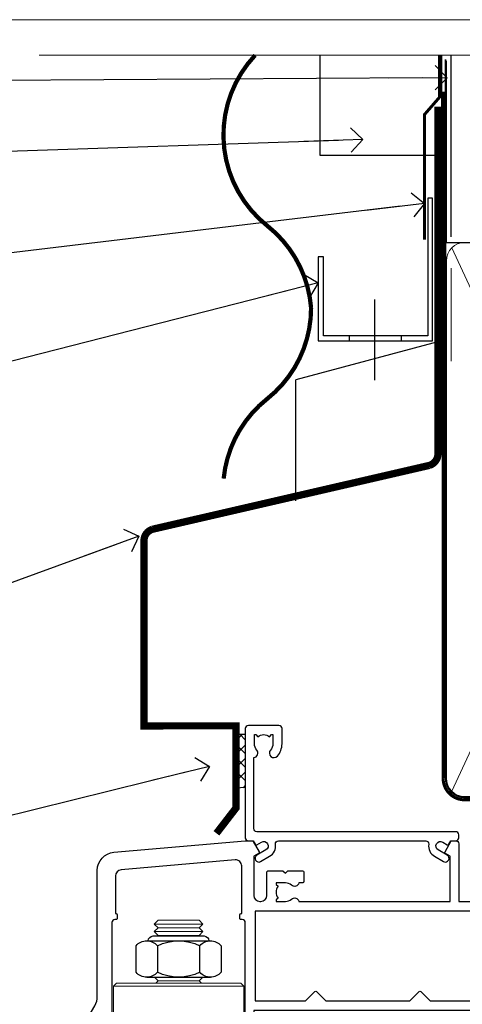
# Model space of a CAD drawing. Extents: x -33 to 7753, y -237 to 1143.
# Drawn here: x 3110 to 3183, y 532 to 695 of the extents above; entities that cross this region are included whole.
import ezdxf
from ezdxf import colors
from ezdxf.entities.mleader import LeaderData, LeaderLine
from ezdxf.math import Vec2, Vec3

# ---------------------------------------------------------------- set-up
doc = ezdxf.new("R2010")
doc.units = 0
doc.linetypes.add('CENTER', pattern=[2, 1.25, -0.25, 0.25, -0.25])
doc.linetypes.add('Dashed', pattern=[564.4444465637206, 282.2222232818604, -282.2222232818602])
doc.layers.add('Aluminium Systems Ltd Joinery Detail', color=7, linetype='Continuous')
doc.layers.add('Aluminium Systems Ltd Notes', color=7, linetype='Continuous')
doc.layers.add('No Print', color=7, linetype='Continuous', plot=False)
doc.styles.get("Standard").update_dxf_attribs({"font": 'arial.ttf'})

# ---------------------------------------------------------------- blocks, each defined once
blk = doc.blocks.new('Page Layout')
at = {"layer": 'Aluminium Systems Ltd Joinery Detail', "color": 8, "lineweight": 5}
blk.add_lwpolyline([(0, 694.6394637946069), (0, 0), (553.0825377109722, 0), (553.0825377109722, 694.6394637946069)], close=True, dxfattribs=at)
blk = doc.blocks.new('Page Layout Group')
at = {"layer": 'No Print'}
blk.add_blockref('Page Layout', (3000, 0), dxfattribs=at)
blk = doc.blocks.new('90mm Framing Head CC Gib')
at = {"layer": 'Aluminium Systems Ltd Joinery Detail'}
h = blk.add_hatch(dxfattribs=at)
h.set_pattern_fill('AR-SAND', color=0, scale=0.15)
h.set_pattern_definition([(37.50000000000001, (61.66045092490373, 88.74499579476469), (-0.2400046943976069, 7.341198559940135), [0, -5.791200000000001, 0, -6.476999999999999, 0, -6.191249999999999]), (7.499999999999991, (61.66045092490373, 88.74499579476469), (6.74284924707004, 10.75237650852531), [0, -3.124199999999989, 0, -5.219699999999976, 0, -2.000249999999988]), (327.5, (56.97415092490365, 88.74499579476469), (11.86488555362187, 0.02155777017818536), [0, -1.905, 0, -6.858, 0, -8.9535]), (317.5, (56.97415092490365, 88.74499579476469), (11.45334678708446, 3.343939848858243), [0, -0.9524999999999999, 0, -4.495799999999999, 0, -5.1435])])
h.paths.add_polyline_path([(180.61357942141, 88.7708279423432), (171.1135900387524, 88.7708279423432), (171.113590038753, -54.99215190844598), (180.6135794214105, -54.99215190844598)])
at = {"layer": 'Aluminium Systems Ltd Joinery Detail', "color": 0, "linetype": 'Dashed'}
blk.add_line((79.90702482397339, 57.89868953384575, -1.000000000000032), (79.90702482397327, 87.85822892512624, -1.000000000000032), dxfattribs=at)
at = {"layer": 'Aluminium Systems Ltd Joinery Detail', "color": 0}
for p, q in [((168.8134264280377, 57.89868953384575, -1.000000000000025), (168.8134264280376, 88.7708279423432, -1.000000000000025)), ((79.90872482396972, 57.89868953384575, -1.000000000000025), (168.8134264280374, 57.89868953384575, -1.000000000000025))]:
    blk.add_line(p, q, dxfattribs=at)
at = {"layer": 'Aluminium Systems Ltd Joinery Detail', "color": 0, "lineweight": 5}
for p, q in [((80.79699455334858, -32.57602768084325, -1.000000000000025), (122.244289406273, 57.10359832773156, -1.000000000000025)), ((80.79699455334858, 57.00871980446937, -1.000000000000025), (122.3435558966331, -32.57602768084507, -1.000000000000025)), ((124.1251953553807, -32.57602768084325, -1.000000000000025), (167.9234566986623, 57.00871980447164, -1.000000000000025)), ((124.156780866489, 56.83464781023758, -1.000000000000025), (167.9234566986623, -32.57602768084325, -1.000000000000025)), ((182.6119125486681, -54.99215490149072), (180.6127294214112, 17.16652520017669))]:
    blk.add_line(p, q, dxfattribs=at)
at = {"layer": 'Aluminium Systems Ltd Joinery Detail', "color": 0, "linetype": 'Continuous', "lineweight": 5, "ltscale": 0.12, "elevation": -1.000000000000014}
blk.add_lwpolyline([(182.9879480272293, 88.7708279423432), (90.07936763175942, 88.7708279423432), (89.17565722327393, 85.3369242233066), (87.90906395990581, 92.75494913106832), (86.87170076539454, 88.7708279423432), (12.77629059318977, 88.7708279423432)], dxfattribs=at)
at = {"layer": 'Aluminium Systems Ltd Joinery Detail', "color": 0, "linetype": 'Dashed', "lineweight": 5, "ltscale": 0.01, "const_width": 0.25, "elevation": -0.7500000000000249}
blk.add_lwpolyline([(79.76741611105061, 88.09570103798342), (79.76838801660628, -30.42770876678014, 0.4175702237706115), (82.91930208207404, -33.61188689231176), (165.3356062361571, -33.60394172722226, 0.8591327104487766), (165.4728671864981, -33.94403600036094, 0.00905533045714731)], format="xyb", dxfattribs=at)
at = {"layer": 'Aluminium Systems Ltd Joinery Detail', "color": 0, "lineweight": 5}
blk.add_lwpolyline([(171.1135900387524, 88.7708279423432), (171.113590038753, -54.99215190844598), (180.6135794214105, -54.99215190844598), (180.61357942141, 88.7708279423432)], dxfattribs=at)
at = {"layer": 'Aluminium Systems Ltd Joinery Detail', "color": 0, "linetype": 'CENTER', "lineweight": 5, "ltscale": 3, "const_width": 0.5, "elevation": -0.5000000000000249}
blk.add_lwpolyline([(79.36830193081076, 82.75882767523399), (79.36883064616333, -30.42745069008379, 0.4209157528546889), (82.93271877258232, -33.99657167199439), (165.7748797079017, -33.99657167199439)], format="xyb", dxfattribs=at)
at = {"layer": 'Aluminium Systems Ltd Joinery Detail', "color": 0, "lineweight": 5, "elevation": -1.000000000000014}
blk.add_lwpolyline([(79.90702482397333, -28.31915806095822), (79.90702482397333, 54.8601428137099, -0.4142135623730941), (82.94557154410828, 57.89868953384575), (120.1949789058728, 57.89868953384575, -0.4142135623730958), (123.2335256260086, 54.8601428137099), (123.2335256260086, -28.31915806095822), (123.2335256260082, -30.42745069008379, -0.4142135623730958), (120.1949789058728, -33.46599741021964), (82.94557154410828, -33.46599741021964, -0.4142135623730941), (79.90702482397288, -30.42745069008379)], format="xyb", close=True, dxfattribs=at)
for points in [[(168.8134264280378, -28.52744340095887), (168.8134264280377, 54.86014281371126, 0.4142135623732923), (165.774879707902, 57.89868953384575), (126.2737723461404, 57.89868953384575, 0.3681854241386793), (123.2352256260055, 54.65185747371015), (123.2352256260055, -28.52744340095887)], [(168.8134264280378, 52.75185018458433), (168.8134264280378, -30.42745069008379, -0.4142135623730958), (165.7748797079024, -33.46599741021964), (126.2737723461409, -33.46599741021964, -0.4142135623730941), (123.2352256260055, -30.42745069008379), (123.2352256260055, 52.75185018458524)]]:
    blk.add_lwpolyline(points, format="xyb", dxfattribs=at)
at = {"layer": 'Aluminium Systems Ltd Joinery Detail', "color": 0}
blk.add_lwpolyline([(180.6119125486681, -35.99215490149072), (180.6119125486681, -53.26010409392188, 0.2679491924311203), (181.1119125486681, -54.12612949770619, -1.303225372841203), (179.7458871448837, -55.49215490149072, 0.267949192431124), (178.8798617410993, -54.99215490149072), (167.6119125486681, -54.99215490149072), (167.6119125486681, -55.99215490149072), (178.3758445711683, -55.99215490149072, -0.2134217652833892), (179.1212005636683, -56.32548823482398, 1.057279696267401), (181.9452458820015, -53.50144291649087, -0.2134217652833941), (181.6119125486681, -52.75608692399089), (181.6119125486681, -35.99215490149072)], format="xyb", close=True, dxfattribs=at)
blk = doc.blocks.new('_Open90')
at = {"color": 0, "linetype": 'ByBlock', "lineweight": -2}
for p, q in [((-0.5, 0.5), (0, 0)), ((0, 0), (-2.439666651745029, 0)), ((0, 0), (-0.5, -0.5))]:
    blk.add_line(p, q, dxfattribs=at)
blk = doc.blocks.new('CAVITY CLOSER')
at = {"layer": 'Aluminium Systems Ltd Joinery Detail', "color": 0}
blk.add_line((-9.538543492707504, 6.781304775488707), (-9.538543492707504, -6.489108031060141), dxfattribs=at)
blk.add_lwpolyline([(-4.547473508864641e-13, 23.52338713960307), (-0.7233468181043463, 23.52506711623914), (-0.7233468181043463, 0.7843317447677691), (-17.93291419336629, 0.7843317447677691), (-17.93291419336629, 13.84475821493129), (-18.836044139774, 13.84475821493129), (-18.836044139774, 0), (0, 0), (-4.547473508864641e-13, 23.52338713960307)], dxfattribs=at)
blk.add_lwpolyline([(-5.115630226071517, 0.7843317447677691), (-13.72041391370249, 0.7843317447677691), (-13.72041391370249, 0), (-5.115630226071517, 0)], close=True, dxfattribs=at)
blk = doc.blocks.new('Horizontal Profile Metal CC Head AC35')
at = {"layer": 'Aluminium Systems Ltd Joinery Detail', "linetype": 'Dashed'}
h = blk.add_hatch(dxfattribs=at)
h.set_pattern_fill('ANSI37', color=256, scale=0.5)
h.set_pattern_definition([(45, (-46.41767764277597, -518.9999970069512), (-1.122532015133644, 1.122532015133644), []), (135, (-46.41767764277597, -518.9999970069512), (-1.122532015133644, -1.122532015133644), [])])
h.paths.add_polyline_path([(46.75510861337216, 76.77427331426225), (45.21477503161486, 76.74683428823846), (45.21477503161486, 67.93820609959585), (46.75510861337216, 68.02053204899676)])
at = {"layer": 'Aluminium Systems Ltd Joinery Detail'}
for p, q in [((80.67089713544189, 158.8112885510636), (80.67089713544189, 188.7708279423423)), ((78.51394929256841, 141.5199744283618), (55.06854582959201, 135.2781345821677)), ((55.06854582959201, 115.2781345821677), (55.06854582959201, 135.2781345821677))]:
    blk.add_line(p, q, dxfattribs=at)
at = {"layer": 'Aluminium Systems Ltd Joinery Detail', "lineweight": 5}
blk.add_line((80.67089713544007, 138.3146257549361), (80.67089713544007, 153.6644492018022), dxfattribs=at)
at = {"layer": 'Aluminium Systems Ltd Joinery Detail', "linetype": 'Dashed'}
for p, q in [((46.75510861337216, 76.77427331426225), (45.21477503161486, 76.74683428823846, -1.000000000000011)), ((46.75510861337216, 68.02053204899676), (45.21477503161486, 67.93820609959585, -1.000000000000011))]:
    blk.add_line(p, q, dxfattribs=at)
at = {"layer": 'Aluminium Systems Ltd Joinery Detail'}
for points, const_width in [([(48.3730566084723, 188.7708279423423, 0.4398728581299975), (50.40256417920656, 160.6313905039115, -0.2088680798701494), (57.59883399730253, 147.1066849968392)], 0.7), ([(78.51394929256841, 180.3009627592946), (78.51394929256841, 123.0558626354723, -0.3299755796576288), (77.0971398558631, 121.1427790599628), (31.46207367227473, 110.6179327096488, 0.3299755796576288), (30.04526423556942, 108.7048491341393), (30.04526423556942, 78.19558037908973), (45.21477503161486, 78.19790994062714), (45.21477503161486, 64.64370020182287), (41.99912123349759, 60.47866273107138)], 1.2), ([(57.59883399730253, 147.1066849968392, -0.2290856668684547), (50.34561320314626, 132.1066849968392, 0.2036025218834237), (43.18304027900078, 118.9671237977527)], 0.7)]:
    blk.add_lwpolyline(points, format="xyb", dxfattribs=dict(at, const_width=const_width))
blk.add_lwpolyline([(79.11057824617907, 188.7449957947647), (79.11057824617907, 172.2478625058393), (59.11057824617907, 172.2478625058393), (59.11057824617907, 188.7449957947647)], dxfattribs=at)
at = {"layer": 'Aluminium Systems Ltd Joinery Detail', "linetype": 'Dashed', "ltscale": 0.01, "const_width": 0.5}
blk.add_lwpolyline([(78.77694147337772, 188.7708279423423), (78.77694147337772, 181.85286034401), (76.2767704060038, 178.9759892326456), (76.2767704060038, 158.3897684985677)], dxfattribs=at)
at = {"layer": 'Aluminium Systems Ltd Joinery Detail'}
blk.add_blockref('CAVITY CLOSER', (77.59632077903731, 141.7061182537291), dxfattribs=at)
blk = doc.blocks.new('NZ212')
at = {"color": 8}
for p, q in [((-3.500000000000561, 5.193747284970243), (-3.500000000000504, 0.8062527150308938)), ((3.499999999999496, 0.8062527150308938), (3.499999999999439, 5.193747284970243))]:
    blk.add_line(p, q, dxfattribs=at)
blk.add_lwpolyline([(-4.999999999999993, 6.000000000001137, -0.4142135623730951), (-4.199999999999982, 6.800000000001091), (4.199999999999989, 6.800000000001091, -0.414213562373095), (5, 6.00000000000108)], format="xyb", dxfattribs=at)
blk.add_lwpolyline([(3.499999999999325, 0.806252715030837, -0.2303579185802505), (-3.500000000000391, 0.8062527150308938, -0.4607158371604556), (-7.000000000000504, 0.8062527150299843), (-7.000000000000448, 5.193747284970527, -0.4607158371605248), (-3.500000000000391, 5.1937472849703, -0.2303579185802505), (3.499999999999496, 5.1937472849703, -0.460715837160475), (6.999999999999432, 5.193747284970243), (6.999999999999488, 0.8062527150307233, -0.4607158371604521)], format="xyb", close=True, dxfattribs=at)
for points in [[(-5.249999999999993, 6.000000000001137), (5.25, 6.000000000001137)], [(-5.249999999999993, 0), (5.25, 0)]]:
    blk.add_lwpolyline(points, dxfattribs=at)
blk = doc.blocks.new('F507-20762')
at = {"flags": 128}
for points in [[(67.40375263506935, 15.59999955316562), (77.4037517703236, 15.5999995531629), (77.4037517703236, 16.199999999978, -0.779214450051505), (78.15595908301466, 16.38960487567056), (78.83051431867347, 16.0001388042756, -0.4141991680881392), (78.90372084356741, 15.72694130597211), (77.90675472772995, 14.00000000000001), (74.20375331660028, 14.00000000000001), (74.2037533166021, 0.5000000000000071, -0.414213562373095), (73.7037533166021, 7.105427357601002e-15), (71.20374331660054, 7.105427357601002e-15, -0.414213562373095), (70.70374331660054, 0.5000000000000071), (70.70374331660054, 1.649964000656844, -0.9999999999999999), (71.60374331660199, 1.649964000656844), (71.60374331660199, 0.9999640006553889), (73.10374331660199, 0.9999640006553889), (73.10374331660199, 6.399964000653206), (71.60374331660199, 6.399964000656844), (71.60374331659472, 5.749964000655389, -0.9999999999999999), (70.70374331660054, 5.749964000655389), (70.70374331659872, 6.399964000656844, -0.4142135623725622), (71.70374331660054, 7.399964000656844), (72.80375331660247, 7.39997087567918), (72.80375331660065, 13.99999955316435), (60.60375165791807, 13.99999955316799, -0.414213562373095), (60.10375165791807, 14.49999955316799), (60.10375165791807, 17.29999955250879, -0.4142135623766467), (60.40375165792098, 17.59999955250806), (61.00375165791952, 17.59999955249715, -0.414213562373095), (61.30375165791516, 17.29999955249787), (61.30375165791516, 15.39999955316762), (65.8037517872544, 15.39999955316581), (65.8037517872544, 22.00000000000001), (28.40443224995393, 22), (28.40443224995302, 17.59999955261537), (34.00375231660469, 17.59999955271633, -0.4142135623739832), (34.30375231660851, 17.29999955271706), (34.30375231660032, 14.49999955338354, -0.4142135623730951), (33.80375231660032, 13.99999955338718), (32.70375144594796, 13.99999955305975, -0.9999999996392336), (32.70375144535588, 14.89999955173425), (33.35375144647965, 14.89999955239546), (33.35375144647965, 16.49999955239424), (27.95375144648547, 16.499999552394), (27.95375144648547, 14.89999955239546), (28.60375144760015, 14.8999995517338, -0.9999999992360243), (28.60375144737277, 13.99999955306112), (27.50375089433687, 13.99999955249496, -0.414212777504906), (27.00375089402011, 14.49999821234269), (27.00375089402401, 36.50002616165784, 0.4142135946759855), (26.50375083887953, 37.00002616165784), (26.30375035246284, 37.00002613959981, -0.4142135946802477), (26.10375033040505, 37.20002613959872), (26.10375033040505, 37.80002613959817, -0.4142135300672751), (26.30375030834507, 38.00002613959799), (26.40375033040432, 38.0000261506284), (26.40375033040614, 45.84473829226226, 0.4400105308921148), (25.31659458765712, 46.84093299035339), (6.512844820868821, 45.19581805396973, 0.38887873185297), (5.600000563617726, 44.19962335587837), (5.600000563619659, 38.00002615062834), (5.700000600385437, 38.00002613224655, -0.414213508531394), (5.90000056362075, 37.80002613224582), (5.90000056362075, 37.20002612856928, -0.4142136108298285), (5.700000530532606, 37.00002612856946), (5.500000055148092, 37.00002616165779, 0.4142135946781166), (4.999999999999972, 36.50002616165779), (4.999999999999972, 14.49999955299972, -0.414213562373095), (4.499999999999972, 13.99999955299972), (0.5, 13.99999955299972, -0.414213562373095), (0, 14.49999955299972), (0, 18.19615197570602, -0.1316524975874158), (0.4019237886477072, 19.69615197570693), (2.198076774970104, 22.80718020618588, 0.1316524975872225), (2.600000563615964, 24.30718020618497), (2.600000563619659, 45.11595452989599, -0.3888787318525163), (5.338533335374422, 48.10453862417006), (27.00405565612523, 50.00002621661588), (28.1222829857371, 50.0000263399524, -0.267949221985901), (28.29548808855363, 49.90002633995181), (29.27701561117787, 48.19997080172561, -0.4142135623738535), (29.20381053042142, 47.92676572096769), (28.40381053043161, 47.46488550561548), (28.40381053043161, 40.9999600019346, 0.4142135623728286), (29.40381053043161, 39.99996000193551), (29.57879976710679, 39.99996000193551, 0.414213562369632), (30.57879976710679, 40.99996000192368), (30.57879976715408, 44.84996000193314, -0.414213562374427), (30.77879976715481, 45.04996000193296), (33.20379976721593, 45.04996000193296), (33.60379976721374, 44.64996000193332), (34.0037997672152, 45.04996000193296), (36.42879976727632, 45.04996000193296, -0.4142135623717631), (36.62879976727704, 44.84996000193314), (36.62879976727704, 43.24996000190004, -0.4142135623770908), (36.42879976727268, 43.04996000190022), (35.84486553756501, 43.04996000193387, -0.566658092971232), (34.61716297535891, 42.66452044151106, 0.1837465194458038), (33.60373956709005, 43.04996000193478), (32.07873956708131, 43.04996000194933), (32.07873956708131, 42.80458693948094), (32.43552179132708, 42.50521110670707, 0.3639702342667136), (32.43552179132526, 40.54470889716231), (32.07873956708131, 40.24533306438843), (32.07873956708131, 39.99996000198007), (33.60373956708277, 39.99996000193369, 0.1837465194614785), (34.61716297544815, 40.38539956238753, -0.5666580929886522), (35.84486553767779, 39.99996000193551), (60.80374753001247, 39.9999600019371), (60.8037475300125, 47.46488546832296), (60.00374753001903, 47.92676568367369, -0.4142135623750366), (59.93054244926257, 48.19997076443269), (60.96977293746831, 49.9999707707957), (61.70374758516205, 49.99997068984248, -0.4142135300680742), (62.20374753001393, 49.49997068984248), (62.2037475300112, 39.999960001923), (69.76262436004248, 39.99996000190822, -0.5666580929717389), (70.99032692224836, 40.3853995623312, 0.1837465194457933), (72.00375033051745, 39.99996000190822), (73.52875033052254, 39.99996000189276), (73.52875033052254, 40.24533306436206), (73.1719681062786, 40.54470889713588, 0.3639702342667149), (73.1719681062786, 42.50521110668069), (73.52875033052254, 42.80458693945457), (73.52875033052254, 43.04996000186202), (72.00375033052472, 43.0499600019084, 0.1837465194617073), (70.99032692215752, 42.66452044145478, -0.5666580929872976), (69.76262435992788, 43.04996000191113), (69.17881053042942, 43.04996000190022, -0.4142135623770908), (68.97881053042688, 43.24996000190004), (68.97881053042506, 44.84996000193314, -0.414213562373095), (69.17881053042578, 45.04996000193387), (71.6038105304869, 45.04996000193296), (72.00381053048835, 44.64996000193332), (72.40381053048617, 45.04996000193296), (74.82881053054729, 45.04996000193296, -0.414213562374427), (75.02881053054801, 44.84996000193314), (75.02881053054801, 40.99996000193551, 0.414213562373095), (76.02881053054801, 39.99996000193551), (81.80374748679782, 39.99996000193551), (81.80374748679509, 49.49997068984112, -0.4142135300680742), (82.30374743164697, 49.99997068984112), (83.03772207934071, 49.99997077079433), (84.07695256754644, 48.1999707644311, -0.4142135623750363), (84.00374748678999, 47.9267656836721), (83.20374748679652, 47.46488546832165), (83.20374748679745, 39.99996000193528), (108.1626953232225, 39.99996000193461, -0.5666580929717075), (109.3903978854288, 40.38539956235822, 0.1837465194456514), (110.4038212936975, 39.99996000193347), (111.9288212937044, 39.99996000191915), (111.9288212937044, 40.24533306438845), (111.5720390694587, 40.54470889716227, 0.3639702342667149), (111.5720390694605, 42.50521110670708), (111.9288212937044, 42.80458693948096), (111.9288212937044, 43.04996000188841), (110.4038212937048, 43.04996000193479, 0.1837465194615035), (109.3903978853377, 42.66452044147992, -0.5666580929884163), (108.1626953231134, 43.04996000191024), (107.5788212936386, 43.04996000190023, -0.4142135623770908), (107.378821293636, 43.24996000190005), (107.3788212936378, 44.84996000193316, -0.414213562374427), (107.5788212936349, 45.04996000193297), (110.0038212936997, 45.04996000193297), (110.4038212936975, 44.64996000193334), (110.803821293699, 45.04996000193297), (113.2288212937564, 45.04996000193297, -0.4142135623717631), (113.4288212937572, 44.84996000193316), (113.4288212937572, 40.99996000193461, 0.414213562373095), (114.4288212937572, 39.99996000193461), (114.6038105304123, 39.99996000193552, 0.4142135623728286), (115.6038105304123, 40.99996000193461), (115.6038105304141, 47.46488550561578), (114.8038105304207, 47.92676572096777, -0.4142135623738383), (114.7306054496642, 48.19997080172563), (115.7698359378736, 49.9999708080896), (116.5037489747446, 49.9999707271427, -0.4142135300680742), (117.0037489195965, 49.4999707271427), (117.0037489195965, 14.50000000000001, -0.414213562373095), (116.5037489195965, 14.00000000000001), (113.5007475084658, 14.00000000000001), (112.5037813926283, 15.72694130597211, -0.4141991680880976), (112.5769879175222, 16.00013880427566), (113.251543153181, 16.38960487567102, -0.7792144500515458), (114.0037504658722, 16.199999999978), (114.0037504658721, 15.40000000000055), (115.6037711113949, 15.40000000000055), (115.6037711113958, 28.39998928782803), (114.0037740688185, 28.39998928782826), (114.0037740688185, 27.64998928782826, -0.9999999999999999), (113.1037740688189, 27.64998928782826), (113.1037740688189, 28.89998928782826, -0.414213562373095), (113.6037740688189, 29.39998928782826), (115.6037711113958, 29.39998928782826), (115.6037711113965, 36.39995999999225, 0.4142135623731283), (113.6037711113965, 38.39995999999248), (69.40375263506766, 38.39995999999246, 0.41421356237312), (67.40375263506768, 36.39995999999229)], [(40.28655502907709, 23.60000000000037), (54.12094960412647, 23.60000000000037), (55.66233096036372, 25.14138135623762, -0.4142135623721533), (55.94517367283875, 25.14138135623762), (57.48655502907782, 23.59999999999946), (65.80375263506717, 23.59999999999946), (65.80375263506717, 38.39995999999337), (28.60375089402437, 38.39995999999337), (28.60375089402437, 23.60000000000036), (36.92094960412574, 23.60000000000037), (38.46233096036299, 25.14138135623762, -0.414213562373095), (38.74517367283984, 25.14138135623762)]]:
    blk.add_lwpolyline(points, format="xyb", close=True, dxfattribs=at)
blk = doc.blocks.new('F079-21199')
at = {"flags": 128}
blk.add_lwpolyline([(4.549999999993815, 1.5), (4.549999999993815, 3.024999999999636, 0.1837465194582998), (4.16456043954804, 4.038423408356721, -0.9999999999941463), (5.285439560428131, 5.035233318218161, -0.1837465194588356), (6.05000000000291, 3.024999999999636), (6.05000000000291, 0.5, -0.414213562373095), (5.55000000000291, 0), (0.5, 0, -0.414213562373095), (0, 0.5), (0, 18.5, -0.414213562373095), (0.5, 19), (1.291732411252269, 19), (1.62812559645954, 19.58265008810213, -0.414213562374809), (1.901330677217629, 19.65585516885949), (2.656716846094241, 19.21973276091376, 0.9999999999998311), (3.406716846098789, 20.51877086658715), (1.899998588853123, 21.38867505801227, -0.9999999999992361), (2.499998588857125, 22.42790554255043), (4.0067168461037, 21.55800135112804, -0.3089224212102952), (4.959442485286672, 19.57535751301202, 0.4592529226835803), (5.453731110719673, 19.00000000000182), (29.74626606711627, 19.0000000000018, 0.459252922683576), (30.24055469255021, 19.57535751301201, -0.3089224212102922), (31.19328033173224, 21.55800135112803), (32.69999858897881, 22.42790554255042, -0.9999999999992363), (33.29999858898373, 21.38867505801225), (31.79328033173806, 20.51877086658713, 0.9999999999998307), (32.54328033174261, 19.21973276091374), (33.29866650061831, 19.65585516885947, -0.4142135623748087), (33.57187158137643, 19.58265008810211), (33.90826476658367, 18.99999999999999), (34.69999717783594, 18.99999999999999, -0.414213562373095), (35.19999717783594, 18.49999999999999), (35.19999717783594, 17.99999999999999, -0.414213562373095), (34.69999717783594, 17.49999999999999), (1.900000000000546, 17.5, 0.414213562373095), (1.400000000000546, 17), (1.400000000000489, 5.283068941077545, -0.6122479732056616), (1.885439560428495, 4.038423408327617, 0.1837465194528841), (1.500000000009095, 3.024999999999636), (1.499999999994543, 1.5), (1.745373062453837, 1.5), (2.044748895229532, 1.856782224245762, 0.3639702342661637), (4.005251104773379, 1.856782224245762), (4.304626937549074, 1.5)], format="xyb", close=True, dxfattribs=at)
blk = doc.blocks.new('AC35 Bifold Window Head')
at = {"layer": 'Aluminium Systems Ltd Joinery Detail', "lineweight": 5}
for p, q in [((-110.3846991859054, -13.72497054521637), (-118.3846991859054, -13.72497054521637)), ((-111.0096991859073, -14.34997054522364), (-117.7596991859036, -14.34997054522364)), ((-110.3846991859054, -14.97497054522364), (-118.3846991859054, -14.97497054522364)), ((-111.0096991859091, -15.59997054522364), (-117.7596991859054, -15.59997054522364)), ((-103.6346991859073, -23.9999711743626), (-125.1346991859073, -23.9999711743626)), ((-111.0096991859091, -23.09997054525275), (-117.7596991859054, -23.09997054525275))]:
    blk.add_line(p, q, dxfattribs=at)
for points in [[(-117.8596998150433, -15.69997117436333), (-117.7596991859054, -15.59997054522364), (-118.3846991859054, -14.97497054522364), (-117.7596991859036, -14.34997054522364), (-118.3846991859054, -13.72497054521637), (-117.7596991859054, -13.09997054521637), (-111.0096991859091, -13.09997054521637), (-110.3846991859073, -13.72497054521637), (-111.0096991859091, -14.34997054522364), (-110.3846991859073, -14.97497054522364), (-111.0096991859091, -15.59997054522364), (-110.9096985567694, -15.69997117436333)], [(-118.3596985567901, -22.4999711743626), (-117.7596991859054, -23.09997054525275), (-118.1596998150189, -23.4999711743626)], [(-110.6096985567956, -23.4999711743626), (-111.0096991859091, -23.09997054525275), (-110.4096998150226, -22.4999711743626)]]:
    blk.add_lwpolyline(points, dxfattribs=at)
blk.add_lwpolyline([(-103.6346991859073, -23.9999711743626), (-104.1346991859073, -23.4999711743626), (-124.6346991859073, -23.4999711743626), (-125.1346991859073, -23.9999711743626), (-125.1346991859073, -41.9999711743626), (-124.6346991859073, -42.4999711743626), (-104.1346991859073, -42.4999711743626), (-103.6346991859073, -41.9999711743626)], close=True, dxfattribs=at)
at = {"layer": 'Aluminium Systems Ltd Joinery Detail', "xscale": -1, "rotation": 180}
blk.add_blockref('F079-21199', (-103.3828508920292, 19.00000000317823), dxfattribs=at)
at = {"layer": 'Aluminium Systems Ltd Joinery Detail'}
blk.add_blockref('F507-20762', (-130.3865746329129, -49.99997072714223), dxfattribs=at)
at = {"layer": 'Aluminium Systems Ltd Joinery Detail', "lineweight": 5, "extrusion": (0, 0, -1), "xscale": -1, "zscale": -1}
blk.add_blockref('NZ212', (114.3846991859054, -22.4999711743626), dxfattribs=at)
blk = doc.blocks.new('Horizontal Profile Metal CC Head Text AC35')
at = {"layer": 'Aluminium Systems Ltd Notes', "color": 3, "lineweight": 5, "ltscale": 0.12}
ml = blk.add_multileader_mtext('Standard', dxfattribs=at)
ml.set_content('BUILDING WRAP', color=3)
ml.set_leader_properties(color=8)
ml.set_arrow_properties(name='OPEN90')
ml.build(insert=Vec2(0, 0))
ml.multileader.update_dxf_attribs({"text_left_attachment_type": 2, "text_right_attachment_type": 2})
ctx = ml.context
ctx.base_point, ctx.plane_origin = Vec3(-69.59863418882199, 30.6806732505429), Vec3(99.05724246548016, -37.49343230247905)
ctx.left_attachment, ctx.right_attachment, ctx.text_align_type = 2, 2, 2
notes = []
notes.append((ctx, [(0, (1, 1, 0), (-14.78532266653428, 30.6806732505429), (-1, 0), 6.756012750118543, [(0, [(106.6294847234462, 31.41423094756829)], 0, [])])]))
ctx.mtext.insert, ctx.mtext.width, ctx.mtext.alignment, ctx.mtext.line_spacing_style, ctx.mtext.flow_direction = Vec3(-23.54133541665283, 33.34733991720896), 46.35746150935847, 3, 2, 5
ml = blk.add_multileader_mtext('Standard', dxfattribs=at)
ml.set_content('CAVITY BATTEN', color=3)
ml.set_leader_properties(color=8)
ml.set_arrow_properties(name='OPEN90')
ml.build(insert=Vec2(0, 0))
ml.multileader.update_dxf_attribs({"text_left_attachment_type": 2, "text_right_attachment_type": 2})
ctx = ml.context
ctx.base_point, ctx.plane_origin = Vec3(-68.58362736753959, 17.60075202395456), Vec3(73.90176718918701, 1.252553471980718)
ctx.left_attachment, ctx.right_attachment, ctx.text_align_type = 2, 2, 2
notes.append((ctx, [(0, (1, 1, 0), (-15.2499023897517, 17.60075202395456), (-1, 0), 6.291433026901128, [(0, [(92.71701935691544, 21.2124689799366)], 0, [])])]))
ctx.mtext.insert, ctx.mtext.width, ctx.mtext.alignment, ctx.mtext.line_spacing_style, ctx.mtext.flow_direction = Vec3(-23.54133541665283, 20.26741869062062), 82.9573416609328, 3, 2, 5
ml = blk.add_multileader_mtext('Standard', dxfattribs=at)
ml.set_content('FLASHING TAPE OVER TOP OF FLASHING', color=3)
ml.set_leader_properties(color=8)
ml.set_arrow_properties(name='OPEN90')
ml.build(insert=Vec2(0, 0))
ml.multileader.update_dxf_attribs({"text_left_attachment_type": 2, "text_right_attachment_type": 2})
ctx = ml.context
ctx.base_point, ctx.plane_origin = Vec3(-68.87557825430653, -3.402144423784193), Vec3(73.90176718918701, -19.5046257680915)
ctx.left_attachment, ctx.right_attachment, ctx.text_align_type = 2, 2, 2
notes.append((ctx, [(0, (1, 1, 0), (-15.24990238975192, -3.402144423784193), (-1, 0), 6.291433026901128, [(0, [(102.8915466066012, 10.6781349497287)], 0, [])])]))
ctx.mtext.insert, ctx.mtext.width, ctx.mtext.defined_height, ctx.mtext.alignment, ctx.mtext.line_spacing_style, ctx.mtext.flow_direction = Vec3(-23.54133541665306, 5.931188909549746), 49.87981264959149, 20.55975852193084, 3, 2, 5
ml = blk.add_multileader_mtext('Standard', dxfattribs=at)
ml.set_content('CAVITY SYSTEM BASE CLOSER', color=3)
ml.set_leader_properties(color=8)
ml.set_arrow_properties(name='OPEN90')
ml.build(insert=Vec2(0, 0))
ml.multileader.update_dxf_attribs({"text_left_attachment_type": 2, "text_right_attachment_type": 2})
ctx = ml.context
ctx.base_point, ctx.plane_origin = Vec3(-69.55224946849458, -28.10043787541144), Vec3(21.34790319290346, -117.3124084217561)
ctx.left_attachment, ctx.right_attachment, ctx.text_align_type = 2, 2, 2
notes.append((ctx, [(0, (1, 1, 0), (-15.2499023897517, -28.10043787541144), (-1, 0), 6.291433026901132, [(0, [(85.36371366244248, -2.428808102662515)], 0, [])])]))
ctx.mtext.insert, ctx.mtext.width, ctx.mtext.alignment, ctx.mtext.line_spacing_style, ctx.mtext.flow_direction = Vec3(-23.54133541665283, -22.10043787541144), 59.80527468038189, 3, 2, 5
ml = blk.add_multileader_mtext('Standard', dxfattribs=at)
ml.set_content('PROPRIETRY FLASHING BY CLADDING SUPPLIER', color=3)
ml.set_leader_properties(color=8)
ml.set_arrow_properties(name='OPEN90')
ml.build(insert=Vec2(0, 0))
ml.multileader.update_dxf_attribs({"text_left_attachment_type": 2, "text_right_attachment_type": 2})
ctx = ml.context
ctx.base_point, ctx.plane_origin = Vec3(-61.99154005512486, -70.04638952313326), Vec3(38.36709967903425, -140.6993645842522)
ctx.left_attachment, ctx.right_attachment, ctx.text_align_type = 2, 2, 2
notes.append((ctx, [(0, (1, 1, 0), (-15.2499023897517, -70.04638952313326), (-1, 0), 6.291433026901132, [(0, [(55.78745933578784, -44.20641081241047)], 0, [])])]))
ctx.mtext.insert, ctx.mtext.width, ctx.mtext.alignment, ctx.mtext.line_spacing_style, ctx.mtext.flow_direction = Vec3(-23.54133541665283, -57.37972285646538), 41.67696359775891, 3, 2, 5
ml = blk.add_multileader_mtext('Standard', dxfattribs=at)
ml.set_content('HEAD SEALANT REQUIRED FOR VERY HIGH & EXTRA HIGH ZONES ONLY', color=3)
ml.set_leader_properties(color=8)
ml.set_arrow_properties(name='OPEN90')
ml.build(insert=Vec2(0, 0))
ml.multileader.update_dxf_attribs({"text_left_attachment_type": 2, "text_right_attachment_type": 2})
ctx = ml.context
ctx.base_point, ctx.plane_origin = Vec3(-67.87421399782632, -102.6233685650186), Vec3(66.46578908886659, -165.0630945122502)
ctx.left_attachment, ctx.right_attachment, ctx.text_align_type = 2, 2, 2
notes.append((ctx, [(0, (1, 1, 0), (-15.24990238975192, -102.6233685650186), (-1, 0), 6.291433026901132, [(0, [(67.41754588204685, -82.14919136982826)], 0, [])])]))
ctx.mtext.insert, ctx.mtext.width, ctx.mtext.alignment, ctx.mtext.line_spacing_style, ctx.mtext.flow_direction = Vec3(-23.54133541665306, -86.62336856501861), 42.80845800599491, 3, 2, 5
for ctx, leaders in notes:
    for number, flags, end, landing, length, lines in leaders:
        leader = LeaderData()
        leader.index, (leader.has_last_leader_line, leader.has_dogleg_vector, leader.attachment_direction) = number, flags
        leader.last_leader_point, leader.dogleg_vector, leader.dogleg_length = Vec3(end), Vec3(landing), length
        for number, points, colour, breaks in lines:
            line = LeaderLine()
            line.index, line.vertices, line.color, line.breaks = number, Vec3.list(points), colors.encode_raw_color(colour), breaks
            leader.lines.append(line)
        ctx.leaders.append(leader)

msp = doc.modelspace()

# ---------------------------------------------------------------- block references
at = {"layer": 'Aluminium Systems Ltd Joinery Detail'}
for name, p in [('Page Layout Group', (0, 0)), ('90mm Framing Head CC Gib', (3100, 600)), ('Horizontal Profile Metal CC Head AC35', (3100, 500)), ('AC35 Bifold Window Head', (3250.137959505403, 559.2486610898231))]:
    msp.add_blockref(name, p, dxfattribs=at)
at = {"layer": 'Aluminium Systems Ltd Notes'}
msp.add_blockref('Horizontal Profile Metal CC Head Text AC35', (3073.421148066245, 653.664446208757), dxfattribs=at)

doc.saveas('drawing.dxf')
